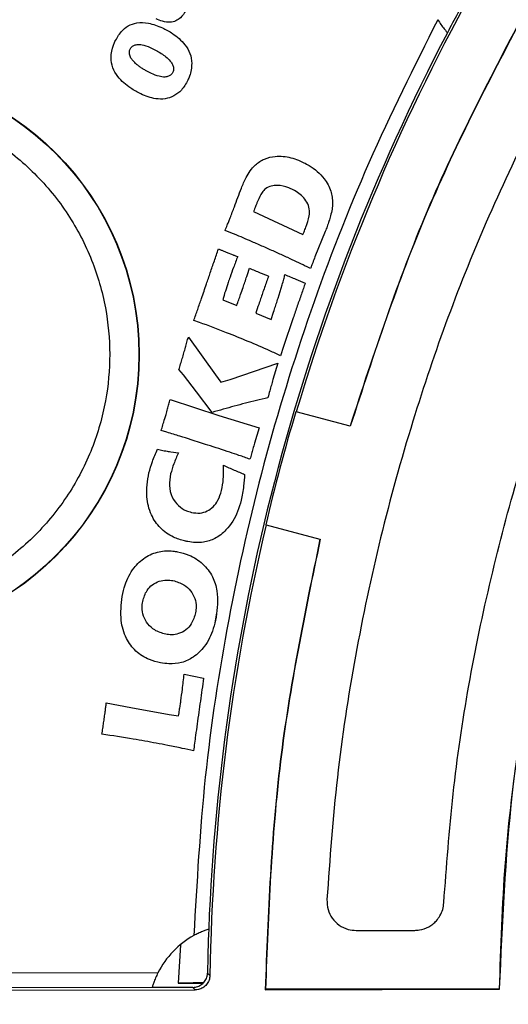
# Model space of a CAD drawing. Units: millimetres. Extents: x 193 to 876, y 75 to 790.
# Drawn here: x 233 to 250, y 672 to 705 of the extents above; entities that cross this region are included whole.
import ezdxf

# ---------------------------------------------------------------- set-up
doc = ezdxf.new("R2010")
doc.units = ezdxf.units.MM

msp = doc.modelspace()

# ---------------------------------------------------------------- linework, layer by layer
at = {"color": 7, "linetype": 'Continuous', "lineweight": 25}
for p, q in [((247.942, 704.953), (247.942, 704.954)), ((241.309, 698.839), (243, 698.049)), ((240.587, 698.087), (240.332, 698.188)), ((243.761, 698.154), (243.41, 697.286)), ((240.104, 697.56), (240.177, 697.53)), ((240.369, 697.452), (240.608, 697.355)), ((242.146, 695.869), (242.289, 696.332)), ((240.253, 695.821), (240.732, 695.626)), ((241.385, 695.359), (241.908, 695.146)), ((241.908, 695.146), (241.995, 695.4)), ((242.665, 695.201), (242.333, 694.222)), ((239.461, 695.045), (239.265, 695.11)), ((239.079, 694.543), (240.004, 693.246)), ((242.333, 694.222), (242.226, 693.905)), ((238.911, 693.248), (238.755, 693.431)), ((240.507, 693.09), (242.142, 693.652)), ((242.142, 693.652), (241.974, 693.09)), ((239.36, 692.672), (238.911, 693.248)), ((240.004, 693.246), (240.194, 692.998)), ((240.194, 692.998), (240.507, 693.09)), ((239.895, 691.966), (239.36, 692.672)), ((238.458, 692.412), (240.119, 691.866)), ((240.119, 691.866), (241.497, 691.433)), ((242.753, 691.988), (242.769, 691.983)), ((244.609, 691.493), (242.769, 691.983)), ((241.497, 691.433), (241.341, 690.915)), ((244.609, 691.493), (244.617, 691.491)), ((238.341, 691.289), (238.149, 691.346)), ((238.017, 690.705), (238.206, 690.666)), ((238.48, 690.619), (238.738, 690.579)), ((241.74, 688.118), (241.723, 688.122)), ((241.74, 688.118), (243.581, 687.628)), ((238.932, 683.015), (239.601, 682.876)), ((236.27, 682.028), (237.108, 681.871)), ((237.108, 681.871), (238.42, 681.639)), ((238.42, 681.639), (238.743, 681.587)), ((239.774, 674.293), (239.775, 674.294)), ((244.818, 674.246), (246.823, 674.25)), ((238.036, 672.797), (215.166, 672.764)), ((239.733, 672.79), (239.815, 672.707)), ((212.366, 672.164), (239.316, 672.215)), ((237.837, 672.297), (215.28, 672.264)), ((239.234, 672.298), (237.837, 672.296)), ((237.837, 672.296), (237.837, 672.297)), ((238.73, 672.447), (239.587, 672.447)), ((239.316, 672.215), (239.234, 672.298)), ((241.717, 672.237), (241.708, 672.219)), ((241.708, 672.219), (249.726, 672.234)), ((249.717, 672.252), (241.717, 672.237))]:
    msp.add_line(p, q, dxfattribs=at)
at = {"color": 8, "linetype": 'Continuous', "lineweight": 25}
for p, q in [((240.036, 685.106), (239.984, 684.771)), ((238.808, 673.757), (238.73, 672.447))]:
    msp.add_line(p, q, dxfattribs=at)
at = {"color": 7, "linetype": 'Continuous', "lineweight": 25, "flags": 128}
for points in [[(243.581, 687.628), (243.585, 687.627), (243.589, 687.625)], [(249.717, 672.252), (249.722, 672.243), (249.726, 672.234)]]:
    msp.add_lwpolyline(points, dxfattribs=at)
at = {"color": 7, "linetype": 'Continuous', "lineweight": 25}
for radius in [9.75, 9.741]:
    msp.add_circle((227.645, 693.943), radius, dxfattribs=at)
for centre, radius, start, end in [((311.745, 671.547), 71.939, 151.10542, 163.49652), ((311.713, 671.547), 71.991, 151.1552, 152.35248), ((311.713, 671.547), 71.991, 152.35244, 177.81386), ((311.745, 671.547), 71.956, 163.49691, 166.68234), ((311.745, 671.547), 71.939, 166.68273, 179.07649), ((311.713, 671.547), 71.991, 177.81382, 179.0111), ((240.713, 671.444), 3, 118.8476, 153.2017)]:
    msp.add_arc(centre, radius, start, end, dxfattribs=at)
for points, knots in [([(402.108, 748.642), (400.003, 751), (395.795, 755.716), (388.789, 762.115), (381.342, 767.966), (373.447, 773.199), (365.169, 777.791), (356.547, 781.71), (347.636, 784.921), (338.496, 787.414), (329.176, 789.176), (319.757, 790.192), (310.297, 790.453), (300.852, 789.953), (291.46, 788.701), (282.182, 786.705), (273.104, 783.981), (264.288, 780.549), (255.777, 776.418), (247.605, 771.616), (239.837, 766.178), (232.538, 760.153), (225.747, 753.569), (219.497, 746.45), (213.825, 738.847), (208.779, 730.827), (204.388, 722.441), (200.679, 713.727), (197.678, 704.731), (195.402, 695.529), (193.862, 686.185), (193.066, 676.745), (193.029, 667.266), (193.753, 657.815), (195.222, 648.459), (197.428, 639.24), (200.358, 630.223), (204.002, 621.476), (208.327, 613.055), (213.318, 605.009), (218.9, 597.332), (223.118, 592.618), (225.227, 590.26)], [0, 0, 0, 0, 0.025035, 0.050058, 0.075068, 0.100024, 0.125031, 0.150016, 0.174999, 0.200017, 0.225021, 0.250096, 0.275019, 0.299946, 0.324976, 0.350032, 0.375087, 0.400004, 0.42493, 0.449982, 0.475041, 0.499996, 0.524905, 0.549918, 0.57498, 0.599994, 0.624912, 0.649912, 0.674952, 0.699972, 0.724937, 0.74991, 0.774952, 0.799952, 0.824933, 0.849915, 0.874979, 0.899973, 0.924914, 0.949901, 0.974943, 1, 1, 1, 1]), ([(200.99, 674.001), (201.106, 676.649), (201.336, 681.951), (202.406, 689.851), (203.992, 697.658), (206.139, 705.326), (208.84, 712.816), (212.077, 720.098), (215.823, 727.132), (220.298, 734.26), (225.601, 741.382), (231.791, 748.381), (238.54, 754.842), (245.799, 760.707), (253.535, 765.924), (261.686, 770.483), (270.186, 774.35), (278.976, 777.485), (288.006, 779.852), (297.217, 781.461), (306.528, 782.3), (315.873, 782.354), (325.192, 781.598), (334.432, 780.062), (343.512, 777.762), (352.357, 774.714), (360.905, 770.912), (369.111, 766.397), (376.917, 761.219), (383.21, 756.226), (388.178, 751.738), (390.684, 749.178), (391.936, 747.899)], [0, 0, 0, 0, 0.030429, 0.060937, 0.091445, 0.121875, 0.152307, 0.182819, 0.213331, 0.243765, 0.279418, 0.315198, 0.350978, 0.38663, 0.422269, 0.458036, 0.4938, 0.529438, 0.565119, 0.600928, 0.636735, 0.672415, 0.708158, 0.74403, 0.779902, 0.815646, 0.851386, 0.887255, 0.923125, 0.958868, 0.979434, 1, 1, 1, 1]), ([(413.061, 671.694), (413.045, 672.98), (413.014, 675.55), (412.78, 679.399), (412.402, 683.321), (411.845, 687.394), (411.089, 691.606), (410.134, 695.863), (408.877, 700.519), (407.249, 705.542), (405.172, 710.893), (402.727, 716.27), (399.861, 721.697), (396.515, 727.175), (393.026, 732.141), (389.51, 736.574), (386.023, 740.535), (382.278, 744.365), (378.216, 748.095), (373.898, 751.646), (369.272, 755.035), (364.403, 758.193), (358.666, 761.458), (352.029, 764.654), (344.421, 767.594), (336.5, 769.94), (328.331, 771.647), (319.984, 772.681), (311.56, 773.019), (303.136, 772.656), (294.793, 771.598), (287.3, 770.01), (280.657, 768.095), (274.873, 766.038), (269.266, 763.655), (263.905, 760.988), (258.759, 758.04), (253.9, 754.867), (249.283, 751.465), (244.976, 747.902), (240.925, 744.16), (237.19, 740.319), (233.715, 736.349), (230.406, 732.151), (227.252, 727.678), (224.322, 722.993), (221.73, 718.305), (219.481, 713.687), (217.521, 709.098), (215.811, 704.487), (214.207, 699.419), (212.781, 693.886), (211.637, 688.003), (210.876, 682.3), (210.427, 676.798), (210.377, 673.2), (210.352, 671.4)], [0, 0, 0, 0, 0.0121126, 0.0242124, 0.0363168, 0.0492342, 0.0629298, 0.0766197, 0.0903295, 0.1083532, 0.1263491, 0.144375, 0.1639831, 0.1841343, 0.2048184, 0.2211272, 0.2374378, 0.2545117, 0.2715874, 0.2893767, 0.3071679, 0.3256008, 0.3440355, 0.3693394, 0.3949436, 0.4208274, 0.4471099, 0.4735072, 0.4999962, 0.5264837, 0.5528809, 0.579165, 0.5985815, 0.6179994, 0.636982, 0.6559659, 0.674399, 0.6928335, 0.710623, 0.7284139, 0.7454881, 0.7625636, 0.7788726, 0.795183, 0.8129124, 0.830416, 0.8472218, 0.8633612, 0.8787961, 0.8942224, 0.9096765, 0.9288599, 0.9480269, 0.9661066, 0.983047, 1, 1, 1, 1]), ([(211.814, 671.402), (211.851, 673.56), (211.926, 677.885), (212.573, 684.36), (213.615, 690.809), (215.092, 697.203), (216.992, 703.514), (219.091, 709.111), (221.257, 714.023), (223.388, 718.293), (225.748, 722.503), (228.338, 726.639), (231.16, 730.686), (234.211, 734.632), (237.492, 738.46), (241.364, 742.54), (245.949, 746.831), (251.38, 751.255), (256.077, 754.551), (259.794, 756.887), (262.356, 758.393), (264.998, 759.841), (267.719, 761.228), (270.52, 762.547), (273.297, 763.751), (276.063, 764.854), (278.837, 765.866), (281.743, 766.829), (284.781, 767.732), (287.952, 768.564), (290.938, 769.242), (294.028, 769.847), (297.394, 770.402), (301.536, 770.918), (306.333, 771.315), (309.752, 771.372), (311.568, 771.402)], [0, 0, 0, 0, 0.041247, 0.082677, 0.124289, 0.166084, 0.208061, 0.25022, 0.28028, 0.310685, 0.341433, 0.372526, 0.403963, 0.435744, 0.467869, 0.500338, 0.543243, 0.587863, 0.634198, 0.652873, 0.671813, 0.691018, 0.710488, 0.730222, 0.750221, 0.768355, 0.787178, 0.806691, 0.826894, 0.847786, 0.869367, 0.885453, 0.907996, 0.934601, 0.965269, 1, 1, 1, 1]), ([(238.989, 705.711), (238.936, 705.62), (238.849, 705.473), (238.648, 705.346), (238.436, 705.3), (238.202, 705.332), (238.046, 705.396), (237.972, 705.426)], [0, 0, 0, 0, 0.260953, 0.420354, 0.579614, 0.798459, 1, 1, 1, 1]), ([(250.652, 705.786), (249.452, 703.503), (247.037, 698.908), (245.422, 693.975), (244.609, 691.493)], [0, 0, 0, 0, 0.496878, 1, 1, 1, 1]), ([(250.651, 705.766), (249.453, 703.486), (247.042, 698.897), (245.429, 693.97), (244.617, 691.491)], [0, 0, 0, 0, 0.496885, 1, 1, 1, 1]), ([(236.563, 704.648), (236.63, 704.765), (236.747, 704.973), (237.011, 705.204), (237.341, 705.31), (237.753, 705.298), (238.033, 705.187), (238.19, 705.125)], [0, 0, 0, 0, 0.209574, 0.370503, 0.532785, 0.738452, 1, 1, 1, 1]), ([(247.611, 705.399), (246.8, 703.779), (245.176, 700.535), (243.208, 695.447), (241.596, 690.226), (240.397, 684.895), (239.573, 679.502), (239.368, 675.88), (239.266, 674.072)], [0, 0, 0, 0, 0.166112, 0.332815, 0.5, 0.667171, 0.83388, 1, 1, 1, 1]), ([(247.611, 705.399), (247.648, 705.341), (247.722, 705.225), (247.831, 705.083), (247.908, 704.992), (247.938, 704.958), (247.941, 704.954), (247.942, 704.954)], [0, 0, 0, 0, 0.249899, 0.500863, 0.724577, 0.927897, 1, 1, 1, 1]), ([(238.19, 705.125), (238.308, 705.062), (238.593, 704.909), (238.928, 704.617), (239.153, 704.253), (239.213, 703.872), (239.16, 703.555), (239.081, 703.373), (239.061, 703.326)], [0, 0, 0, 0, 0.177747, 0.429202, 0.582557, 0.736586, 0.931837, 1, 1, 1, 1]), ([(237.451, 702.859), (237.334, 702.922), (237.042, 703.077), (236.699, 703.377), (236.471, 703.75), (236.41, 704.132), (236.472, 704.437), (236.546, 704.608), (236.563, 704.648)], [0, 0, 0, 0, 0.177926, 0.440134, 0.594825, 0.750583, 0.942994, 1, 1, 1, 1]), ([(237.084, 704.389), (237.101, 704.418), (237.137, 704.478), (237.236, 704.533), (237.377, 704.558), (237.589, 704.527), (237.747, 704.459), (237.842, 704.417)], [0, 0, 0, 0, 0.12028, 0.245572, 0.388623, 0.627399, 1, 1, 1, 1]), ([(237.064, 704.214), (237.062, 704.229), (237.055, 704.271), (237.061, 704.332), (237.077, 704.374), (237.084, 704.389)], [0, 0, 0, 0, 0.252009, 0.718162, 1, 1, 1, 1]), ([(237.173, 704.006), (237.152, 704.031), (237.117, 704.075), (237.082, 704.147), (237.07, 704.191), (237.064, 704.214)], [0, 0, 0, 0, 0.417717, 0.705351, 1, 1, 1, 1]), ([(237.842, 704.417), (237.96, 704.355), (238.196, 704.229), (238.442, 704.026), (238.551, 703.838), (238.586, 703.716), (238.561, 703.639), (238.548, 703.601)], [0, 0, 0, 0, 0.343208, 0.688549, 0.794394, 0.901108, 1, 1, 1, 1]), ([(237.428, 703.78), (237.401, 703.8), (237.347, 703.839), (237.26, 703.912), (237.205, 703.971), (237.173, 704.006)], [0, 0, 0, 0, 0.293129, 0.586443, 1, 1, 1, 1]), ([(237.816, 703.559), (237.756, 703.588), (237.659, 703.636), (237.53, 703.711), (237.462, 703.757), (237.428, 703.78)], [0, 0, 0, 0, 0.44728, 0.723296, 1, 1, 1, 1]), ([(238.548, 703.601), (238.531, 703.572), (238.494, 703.511), (238.394, 703.454), (238.25, 703.427), (238.047, 703.459), (237.9, 703.522), (237.816, 703.559)], [0, 0, 0, 0, 0.124044, 0.258837, 0.409196, 0.661152, 1, 1, 1, 1]), ([(239.061, 703.326), (238.994, 703.208), (238.875, 702.997), (238.593, 702.779), (238.284, 702.675), (237.884, 702.683), (237.618, 702.791), (237.451, 702.859)], [0, 0, 0, 0, 0.212296, 0.380747, 0.549294, 0.718986, 1, 1, 1, 1]), ([(227.633, 702.684), (228.166, 702.656), (229.264, 702.599), (230.894, 702.115), (232.462, 701.311), (233.861, 700.176), (234.999, 698.78), (235.813, 697.215), (236.283, 695.586), (236.435, 693.955), (236.288, 692.324), (235.822, 690.694), (235.013, 689.126), (233.879, 687.727), (232.483, 686.588), (230.918, 685.779), (229.289, 685.291), (228.191, 685.231), (227.658, 685.201)], [0, 0, 0, 0, 0.058258, 0.120006, 0.18432, 0.25, 0.31568, 0.379994, 0.441742, 0.5, 0.558258, 0.620006, 0.68432, 0.75, 0.81568, 0.879994, 0.941742, 1, 1, 1, 1]), ([(250.949, 702.071), (250.409, 700.947), (248.786, 697.574), (247.023, 692.751), (245.615, 687.688), (244.754, 683.621), (244.123, 679.488), (243.92, 676.696), (243.818, 675.3)], [0, 0, 0, 0, 0.1340912, 0.4025747, 0.5508001, 0.6990248, 0.8495121, 1, 1, 1, 1]), ([(257.584, 701.774), (256.904, 700.498), (255.545, 697.948), (253.841, 693.926), (252.398, 689.773), (251.068, 684.785), (250.005, 678.939), (249.814, 674.49), (249.717, 672.252)], [0, 0, 0, 0, 0.1404281, 0.2808543, 0.4241473, 0.5674421, 0.7824721, 1, 1, 1, 1]), ([(249.726, 672.234), (249.772, 673.679), (249.863, 676.568), (250.388, 680.904), (251.198, 685.224), (252.521, 690.219), (254.508, 695.829), (256.565, 699.792), (257.6, 701.785)], [0, 0, 0, 0, 0.140289, 0.280581, 0.423701, 0.566821, 0.78213, 1, 1, 1, 1]), ([(240.892, 699.637), (240.943, 699.76), (241.062, 700.046), (241.311, 700.415), (241.676, 700.655), (242.102, 700.751), (242.505, 700.712), (242.762, 700.623), (242.849, 700.593)], [0, 0, 0, 0, 0.160367, 0.372758, 0.523059, 0.673649, 0.888918, 1, 1, 1, 1]), ([(242.849, 700.593), (242.971, 700.537), (243.303, 700.386), (243.712, 700.037), (243.939, 699.624), (243.984, 699.399), (243.998, 699.331)], [0, 0, 0, 0, 0.225229, 0.613499, 0.883298, 1, 1, 1, 1]), ([(247.819, 675.194), (247.911, 676.436), (248.188, 680.167), (249.304, 686.272), (251.381, 693.426), (253.439, 697.915), (254.475, 700.175)], [0, 0, 0, 0, 0.143628, 0.43126, 0.71374, 1, 1, 1, 1]), ([(240.511, 698.623), (240.559, 698.748), (240.647, 698.979), (240.768, 699.319), (240.85, 699.531), (240.892, 699.637)], [0, 0, 0, 0, 0.369426, 0.684687, 1, 1, 1, 1]), ([(242.515, 699.646), (242.385, 699.687), (242.187, 699.749), (241.909, 699.72), (241.722, 699.633), (241.563, 699.451), (241.496, 699.298), (241.453, 699.2)], [0, 0, 0, 0, 0.304791, 0.463426, 0.623529, 0.758994, 1, 1, 1, 1]), ([(243.099, 698.3), (243.146, 698.427), (243.219, 698.629), (243.231, 698.929), (243.146, 699.163), (242.949, 699.41), (242.719, 699.559), (242.548, 699.632), (242.515, 699.646)], [0, 0, 0, 0, 0.2378567, 0.3809594, 0.5245316, 0.6694073, 0.9369286, 1, 1, 1, 1]), ([(241.453, 699.2), (241.44, 699.169), (241.416, 699.107), (241.368, 698.987), (241.332, 698.897), (241.309, 698.839)], [0, 0, 0, 0, 0.257053, 0.514105, 1, 1, 1, 1]), ([(243.998, 699.331), (244.006, 699.264), (244.023, 699.125), (244, 698.91), (243.963, 698.766), (243.944, 698.693)], [0, 0, 0, 0, 0.310463, 0.651349, 1, 1, 1, 1]), ([(240.332, 698.188), (240.358, 698.25), (240.402, 698.353), (240.461, 698.498), (240.494, 698.581), (240.511, 698.623)], [0, 0, 0, 0, 0.425124, 0.712556, 1, 1, 1, 1]), ([(243.944, 698.693), (243.926, 698.629), (243.891, 698.506), (243.828, 698.327), (243.783, 698.212), (243.761, 698.154)], [0, 0, 0, 0, 0.351194, 0.675431, 1, 1, 1, 1]), ([(243, 698.049), (243.012, 698.08), (243.035, 698.137), (243.068, 698.221), (243.089, 698.274), (243.099, 698.3)], [0, 0, 0, 0, 0.370138, 0.685068, 1, 1, 1, 1]), ([(241.353, 697.763), (241.292, 697.789), (241.134, 697.858), (240.88, 697.968), (240.685, 698.048), (240.587, 698.087)], [0, 0, 0, 0, 0.240356, 0.620163, 1, 1, 1, 1]), ([(239.699, 696.362), (239.742, 696.488), (239.832, 696.751), (239.967, 697.15), (240.059, 697.423), (240.104, 697.56)], [0, 0, 0, 0, 0.316391, 0.658194, 1, 1, 1, 1]), ([(240.177, 697.53), (240.209, 697.517), (240.257, 697.497), (240.321, 697.471), (240.353, 697.458), (240.369, 697.452)], [0, 0, 0, 0, 0.4999802, 0.749954, 1, 1, 1, 1]), ([(242.485, 697.259), (242.364, 697.314), (242.115, 697.427), (241.738, 697.595), (241.482, 697.707), (241.353, 697.763)], [0, 0, 0, 0, 0.322942, 0.661468, 1, 1, 1, 1]), ([(240.766, 697.296), (240.742, 697.234), (240.694, 697.11), (240.605, 696.876), (240.545, 696.704), (240.506, 696.594)], [0, 0, 0, 0, 0.267131, 0.53426, 1, 1, 1, 1]), ([(240.608, 697.355), (240.621, 697.35), (240.647, 697.339), (240.7, 697.319), (240.739, 697.306), (240.766, 697.296)], [0, 0, 0, 0, 0.250006, 0.500069, 1, 1, 1, 1]), ([(243.258, 696.885), (243.198, 696.914), (243.04, 696.993), (242.784, 697.12), (242.585, 697.213), (242.485, 697.259)], [0, 0, 0, 0, 0.2329655, 0.6164565, 1, 1, 1, 1]), ([(243.41, 697.286), (243.384, 697.22), (243.345, 697.119), (243.295, 696.985), (243.27, 696.918), (243.258, 696.885)], [0, 0, 0, 0, 0.499956, 0.74998, 1, 1, 1, 1]), ([(240.948, 696.234), (240.969, 696.297), (241.012, 696.424), (241.085, 696.645), (241.137, 696.803), (241.168, 696.898)], [0, 0, 0, 0, 0.28621, 0.572377, 1, 1, 1, 1]), ([(241.168, 696.898), (241.229, 696.871), (241.351, 696.818), (241.569, 696.729), (241.726, 696.666), (241.82, 696.627)], [0, 0, 0, 0, 0.283272, 0.566552, 1, 1, 1, 1]), ([(240.506, 696.594), (240.484, 696.531), (240.429, 696.371), (240.341, 696.115), (240.283, 695.919), (240.253, 695.821)], [0, 0, 0, 0, 0.245943, 0.622906, 1, 1, 1, 1]), ([(241.82, 696.627), (241.798, 696.565), (241.752, 696.436), (241.684, 696.24), (241.637, 696.108), (241.614, 696.042)], [0, 0, 0, 0, 0.322223, 0.66111, 1, 1, 1, 1]), ([(242.289, 696.332), (242.299, 696.364), (242.318, 696.428), (242.348, 696.544), (242.37, 696.628), (242.383, 696.679)], [0, 0, 0, 0, 0.277775, 0.555533, 1, 1, 1, 1]), ([(242.383, 696.679), (242.444, 696.653), (242.567, 696.601), (242.798, 696.504), (242.969, 696.435), (243.078, 696.391)], [0, 0, 0, 0, 0.265725, 0.53146, 1, 1, 1, 1]), ([(239.265, 695.11), (239.31, 695.236), (239.398, 695.487), (239.542, 695.905), (239.642, 696.196), (239.699, 696.362)], [0, 0, 0, 0, 0.301815, 0.603631, 1, 1, 1, 1]), ([(240.732, 695.626), (240.755, 695.689), (240.801, 695.814), (240.873, 696.017), (240.921, 696.157), (240.948, 696.234)], [0, 0, 0, 0, 0.310137, 0.620276, 1, 1, 1, 1]), ([(243.078, 696.391), (243.034, 696.265), (242.943, 696.004), (242.805, 695.608), (242.712, 695.337), (242.665, 695.201)], [0, 0, 0, 0, 0.317579, 0.658789, 1, 1, 1, 1]), ([(241.614, 696.042), (241.593, 695.979), (241.55, 695.852), (241.473, 695.625), (241.419, 695.46), (241.385, 695.359)], [0, 0, 0, 0, 0.277713, 0.555426, 1, 1, 1, 1]), ([(241.995, 695.4), (242.005, 695.432), (242.037, 695.525), (242.086, 695.682), (242.126, 695.807), (242.146, 695.869)], [0, 0, 0, 0, 0.202952, 0.601473, 1, 1, 1, 1]), ([(242.226, 693.905), (242.105, 693.961), (241.743, 694.13), (241.131, 694.396), (240.329, 694.718), (239.771, 694.928), (239.461, 695.045)], [0, 0, 0, 0, 0.133698, 0.401131, 0.668525, 1, 1, 1, 1]), ([(238.926, 694.001), (238.944, 694.065), (238.979, 694.187), (239.029, 694.368), (239.062, 694.485), (239.079, 694.543)], [0, 0, 0, 0, 0.35479, 0.677397, 1, 1, 1, 1]), ([(238.755, 693.431), (238.774, 693.495), (238.812, 693.622), (238.87, 693.811), (238.907, 693.937), (238.926, 694.001)], [0, 0, 0, 0, 0.336392, 0.668191, 1, 1, 1, 1]), ([(241.974, 693.09), (241.956, 693.026), (241.919, 692.898), (241.86, 692.691), (241.82, 692.548), (241.798, 692.469)], [0, 0, 0, 0, 0.309587, 0.619184, 1, 1, 1, 1]), ([(241.798, 692.469), (241.668, 692.439), (241.283, 692.352), (240.649, 692.18), (240.146, 692.037), (239.895, 691.966)], [0, 0, 0, 0, 0.203152, 0.601494, 1, 1, 1, 1]), ([(238.313, 691.894), (238.322, 691.926), (238.34, 691.99), (238.374, 692.109), (238.413, 692.249), (238.443, 692.358), (238.458, 692.412)], [0, 0, 0, 0, 0.186012, 0.372019, 0.686013, 1, 1, 1, 1]), ([(238.149, 691.346), (238.158, 691.377), (238.187, 691.473), (238.242, 691.656), (238.287, 691.807), (238.313, 691.894)], [0, 0, 0, 0, 0.174573, 0.52372, 1, 1, 1, 1]), ([(239.173, 691.031), (239.045, 691.071), (238.843, 691.135), (238.567, 691.222), (238.417, 691.267), (238.341, 691.289)], [0, 0, 0, 0, 0.459702, 0.729842, 1, 1, 1, 1]), ([(240.501, 690.601), (240.374, 690.643), (240.121, 690.727), (239.678, 690.87), (239.362, 690.971), (239.173, 691.031)], [0, 0, 0, 0, 0.286569, 0.573133, 1, 1, 1, 1]), ([(241.341, 690.915), (241.323, 690.851), (241.288, 690.728), (241.236, 690.545), (241.203, 690.425), (241.187, 690.366)], [0, 0, 0, 0, 0.350433, 0.675218, 1, 1, 1, 1]), ([(237.73, 689.899), (237.766, 690.028), (237.823, 690.23), (237.928, 690.495), (237.987, 690.635), (238.017, 690.705)], [0, 0, 0, 0, 0.4675316, 0.7336147, 1, 1, 1, 1]), ([(238.206, 690.666), (238.239, 690.66), (238.301, 690.649), (238.392, 690.633), (238.45, 690.624), (238.48, 690.619)], [0, 0, 0, 0, 0.360634, 0.680289, 1, 1, 1, 1]), ([(238.738, 690.579), (238.711, 690.518), (238.656, 690.396), (238.558, 690.161), (238.506, 689.979), (238.472, 689.862)], [0, 0, 0, 0, 0.26121, 0.522463, 1, 1, 1, 1]), ([(241.187, 690.366), (241.124, 690.388), (240.998, 690.432), (240.77, 690.512), (240.604, 690.567), (240.501, 690.601)], [0, 0, 0, 0, 0.275678, 0.551364, 1, 1, 1, 1]), ([(240.214, 689.294), (240.238, 689.426), (240.277, 689.635), (240.287, 689.926), (240.283, 690.082), (240.281, 690.161)], [0, 0, 0, 0, 0.460556, 0.729823, 1, 1, 1, 1]), ([(240.281, 690.161), (240.341, 690.132), (240.462, 690.075), (240.702, 689.967), (240.884, 689.894), (241.004, 689.846)], [0, 0, 0, 0, 0.253511, 0.507024, 1, 1, 1, 1]), ([(238.949, 687.569), (238.821, 687.607), (238.516, 687.698), (238.097, 687.991), (237.771, 688.478), (237.604, 689.142), (237.684, 689.627), (237.73, 689.899)], [0, 0, 0, 0, 0.136135, 0.322184, 0.505356, 0.722314, 1, 1, 1, 1]), ([(238.472, 689.862), (238.45, 689.729), (238.406, 689.461), (238.499, 689.068), (238.72, 688.772), (238.964, 688.61), (239.123, 688.564), (239.18, 688.547)], [0, 0, 0, 0, 0.2414516, 0.4854503, 0.70179, 0.8930327, 1, 1, 1, 1]), ([(241.004, 689.846), (240.995, 689.712), (240.979, 689.497), (240.938, 689.201), (240.903, 689.04), (240.885, 688.959)], [0, 0, 0, 0, 0.44678, 0.722952, 1, 1, 1, 1]), ([(239.18, 688.547), (239.281, 688.531), (239.464, 688.502), (239.726, 688.584), (239.939, 688.736), (240.12, 688.975), (240.18, 689.179), (240.214, 689.294)], [0, 0, 0, 0, 0.209828, 0.384257, 0.558171, 0.750773, 1, 1, 1, 1]), ([(240.885, 688.959), (240.849, 688.83), (240.746, 688.461), (240.451, 687.987), (240.017, 687.642), (239.556, 687.493), (239.196, 687.516), (238.985, 687.562), (238.949, 687.569)], [0, 0, 0, 0, 0.149256, 0.428086, 0.60646, 0.758089, 0.959186, 1, 1, 1, 1]), ([(243.581, 687.628), (243.058, 685.101), (242.005, 680.017), (241.807, 674.829), (241.708, 672.219)], [0, 0, 0, 0, 0.496928, 1, 1, 1, 1]), ([(243.589, 687.625), (243.067, 685.102), (242.016, 680.025), (241.817, 674.843), (241.717, 672.237)], [0, 0, 0, 0, 0.496936, 1, 1, 1, 1]), ([(236.812, 685.675), (236.843, 685.806), (236.923, 686.149), (237.164, 686.631), (237.584, 687.025), (238.058, 687.229), (238.449, 687.239), (238.656, 687.206), (238.71, 687.197)], [0, 0, 0, 0, 0.146777, 0.387561, 0.578305, 0.76972, 0.940322, 1, 1, 1, 1]), ([(238.71, 687.197), (238.84, 687.165), (239.154, 687.088), (239.591, 686.81), (239.921, 686.371), (240.119, 685.735), (240.066, 685.261), (240.033, 684.958)], [0, 0, 0, 0, 0.137192, 0.33073, 0.51681, 0.690753, 1, 1, 1, 1]), ([(237.515, 685.502), (237.554, 685.633), (237.618, 685.85), (237.838, 686.084), (238.077, 686.203), (238.324, 686.245), (238.481, 686.225), (238.552, 686.215)], [0, 0, 0, 0, 0.2881812, 0.4755965, 0.6635187, 0.8480297, 1, 1, 1, 1]), ([(238.552, 686.215), (238.681, 686.176), (238.908, 686.106), (239.168, 685.879), (239.309, 685.611), (239.357, 685.345), (239.335, 685.181), (239.326, 685.114)], [0, 0, 0, 0, 0.268974, 0.469548, 0.671196, 0.864373, 1, 1, 1, 1]), ([(238.128, 683.399), (237.997, 683.431), (237.691, 683.506), (237.261, 683.779), (236.917, 684.252), (236.729, 684.911), (236.782, 685.4), (236.812, 685.675)], [0, 0, 0, 0, 0.136157, 0.320208, 0.503592, 0.720236, 1, 1, 1, 1]), ([(238.302, 684.378), (238.172, 684.417), (237.941, 684.486), (237.679, 684.719), (237.531, 684.993), (237.483, 685.267), (237.506, 685.434), (237.515, 685.502)], [0, 0, 0, 0, 0.2649971, 0.4670759, 0.6697489, 0.8656447, 1, 1, 1, 1]), ([(239.326, 685.114), (239.286, 684.983), (239.218, 684.764), (239.002, 684.515), (238.76, 684.389), (238.517, 684.35), (238.369, 684.369), (238.302, 684.378)], [0, 0, 0, 0, 0.287844, 0.484768, 0.683404, 0.856867, 1, 1, 1, 1]), ([(240.033, 684.958), (240.003, 684.827), (239.922, 684.475), (239.685, 683.982), (239.284, 683.594), (238.856, 683.387), (238.461, 683.351), (238.222, 683.386), (238.128, 683.399)], [0, 0, 0, 0, 0.144546, 0.391416, 0.579285, 0.738251, 0.897204, 1, 1, 1, 1]), ([(238.821, 682.1), (238.839, 682.232), (238.869, 682.45), (238.906, 682.755), (238.923, 682.928), (238.932, 683.015)], [0, 0, 0, 0, 0.434051, 0.716989, 1, 1, 1, 1]), ([(239.601, 682.876), (239.582, 682.745), (239.544, 682.484), (239.488, 682.094), (239.452, 681.837), (239.434, 681.708)], [0, 0, 0, 0, 0.338816, 0.669406, 1, 1, 1, 1]), ([(236.206, 681.538), (236.215, 681.604), (236.23, 681.719), (236.252, 681.882), (236.264, 681.979), (236.27, 682.028)], [0, 0, 0, 0, 0.405023, 0.702512, 1, 1, 1, 1]), ([(238.743, 681.587), (238.753, 681.653), (238.772, 681.772), (238.799, 681.942), (238.814, 682.047), (238.821, 682.1)], [0, 0, 0, 0, 0.385707, 0.692853, 1, 1, 1, 1]), ([(239.434, 681.708), (239.416, 681.576), (239.379, 681.312), (239.319, 680.873), (239.278, 680.565), (239.255, 680.391)], [0, 0, 0, 0, 0.300915, 0.601831, 1, 1, 1, 1]), ([(236.122, 680.962), (236.132, 681.028), (236.152, 681.156), (236.18, 681.349), (236.197, 681.475), (236.206, 681.538)], [0, 0, 0, 0, 0.3433161, 0.6716535, 1, 1, 1, 1]), ([(238.374, 680.575), (238.243, 680.601), (237.851, 680.677), (237.101, 680.812), (236.48, 680.907), (236.122, 680.962)], [0, 0, 0, 0, 0.175026, 0.525101, 1, 1, 1, 1]), ([(239.255, 680.391), (239.125, 680.419), (238.913, 680.465), (238.619, 680.526), (238.456, 680.559), (238.374, 680.575)], [0, 0, 0, 0, 0.444391, 0.722187, 1, 1, 1, 1]), ([(243.818, 675.3), (243.823, 675.188), (243.833, 674.962), (243.988, 674.653), (244.229, 674.414), (244.521, 674.27), (244.725, 674.254), (244.818, 674.246)], [0, 0, 0, 0, 0.207237, 0.414477, 0.621695, 0.828922, 1, 1, 1, 1]), ([(247.688, 674.751), (247.723, 674.821), (247.793, 674.961), (247.81, 675.116), (247.819, 675.194)], [0, 0, 0, 0, 0.500018, 1, 1, 1, 1]), ([(246.823, 674.25), (246.878, 674.253), (247.045, 674.261), (247.26, 674.34), (247.446, 674.464), (247.58, 674.587), (247.649, 674.692), (247.688, 674.751)], [0, 0, 0, 0, 0.159054, 0.480638, 0.639701, 0.798768, 1, 1, 1, 1]), ([(239.774, 674.293), (239.768, 674.292), (239.756, 674.288), (239.676, 674.26), (239.559, 674.214), (239.416, 674.151), (239.316, 674.098), (239.266, 674.072)], [0, 0, 0, 0, 0.194141, 0.388152, 0.585736, 0.794896, 1, 1, 1, 1]), ([(238.036, 672.797), (238.008, 672.739), (237.952, 672.622), (237.891, 672.464), (237.854, 672.352), (237.839, 672.303), (237.838, 672.298), (237.837, 672.297)], [0, 0, 0, 0, 0.239295, 0.47935, 0.700502, 0.907561, 1, 1, 1, 1]), ([(239.234, 672.298), (239.29, 672.304), (239.374, 672.312), (239.476, 672.359), (239.545, 672.405), (239.627, 672.482), (239.687, 672.578), (239.725, 672.691), (239.73, 672.754), (239.733, 672.79)], [0, 0, 0, 0, 0.216956, 0.324268, 0.431561, 0.538846, 0.75576, 0.86305, 1, 1, 1, 1]), ([(239.815, 672.707), (239.809, 672.651), (239.8, 672.567), (239.751, 672.465), (239.704, 672.397), (239.626, 672.316), (239.529, 672.257), (239.415, 672.221), (239.352, 672.217), (239.316, 672.215)], [0, 0, 0, 0, 0.2168754, 0.3241428, 0.4314125, 0.5386718, 0.7555246, 0.8627792, 1, 1, 1, 1]), ([(239.597, 672.457), (239.567, 672.456), (239.487, 672.453), (239.252, 672.45), (238.978, 672.448), (238.798, 672.447), (238.73, 672.447)], [0, 0, 0, 0, 0.181047, 0.495422, 0.809786, 1, 1, 1, 1])]:
    msp.add_open_spline(points, degree=3, knots=knots, dxfattribs=at)
at = {"color": 8, "linetype": 'Continuous', "lineweight": 25}
for points, knots in [([(382.094, 760.375), (379.718, 762.169), (374.953, 765.77), (367.286, 770.443), (359.293, 774.545), (350.997, 777.981), (342.472, 780.743), (333.742, 782.828), (324.863, 784.223), (315.894, 784.91), (306.925, 784.88), (297.985, 784.135), (289.113, 782.687), (280.378, 780.54), (271.859, 777.718), (263.606, 774.232), (255.639, 770.091), (248.005, 765.326), (240.783, 759.976), (234.018, 754.09), (227.74, 747.68), (221.977, 740.772), (216.78, 733.436), (212.186, 725.724), (208.215, 717.683), (204.889, 709.333), (202.242, 700.744), (200.265, 691.984), (199.05, 683.093), (198.499, 676.614), (198.577, 673.11), (198.588, 672.609)], [0, 0, 0, 0, 0.035333, 0.070873, 0.106438, 0.141925, 0.177366, 0.21273, 0.248395, 0.28397, 0.319431, 0.354789, 0.390379, 0.426057, 0.461486, 0.49683, 0.532314, 0.567989, 0.603571, 0.638905, 0.674353, 0.709973, 0.745597, 0.780963, 0.816436, 0.851949, 0.887548, 0.923024, 0.958408, 0.994046, 1, 1, 1, 1]), ([(323.628, 782.728), (320.7, 782.975), (314.866, 783.469), (306.087, 783.328), (297.355, 782.547), (288.683, 781.069), (280.148, 778.919), (271.825, 776.111), (263.767, 772.661), (255.984, 768.578), (248.532, 763.891), (241.481, 758.638), (234.878, 752.871), (228.742, 746.587), (223.107, 739.824), (218.021, 732.644), (213.525, 725.109), (209.629, 717.248), (206.355, 709.078), (203.742, 700.672), (201.778, 692.105), (200.56, 683.428), (199.994, 677.191), (200.047, 673.861), (200.053, 673.458)], [0, 0, 0, 0, 0.047486, 0.094638, 0.141765, 0.189154, 0.236747, 0.283963, 0.33106, 0.378338, 0.425955, 0.473268, 0.520375, 0.567566, 0.615132, 0.662559, 0.709701, 0.756841, 0.804271, 0.851839, 0.899043, 0.946164, 0.993485, 1, 1, 1, 1])]:
    msp.add_open_spline(points, degree=3, knots=knots, dxfattribs=at)

doc.saveas('drawing.dxf')
